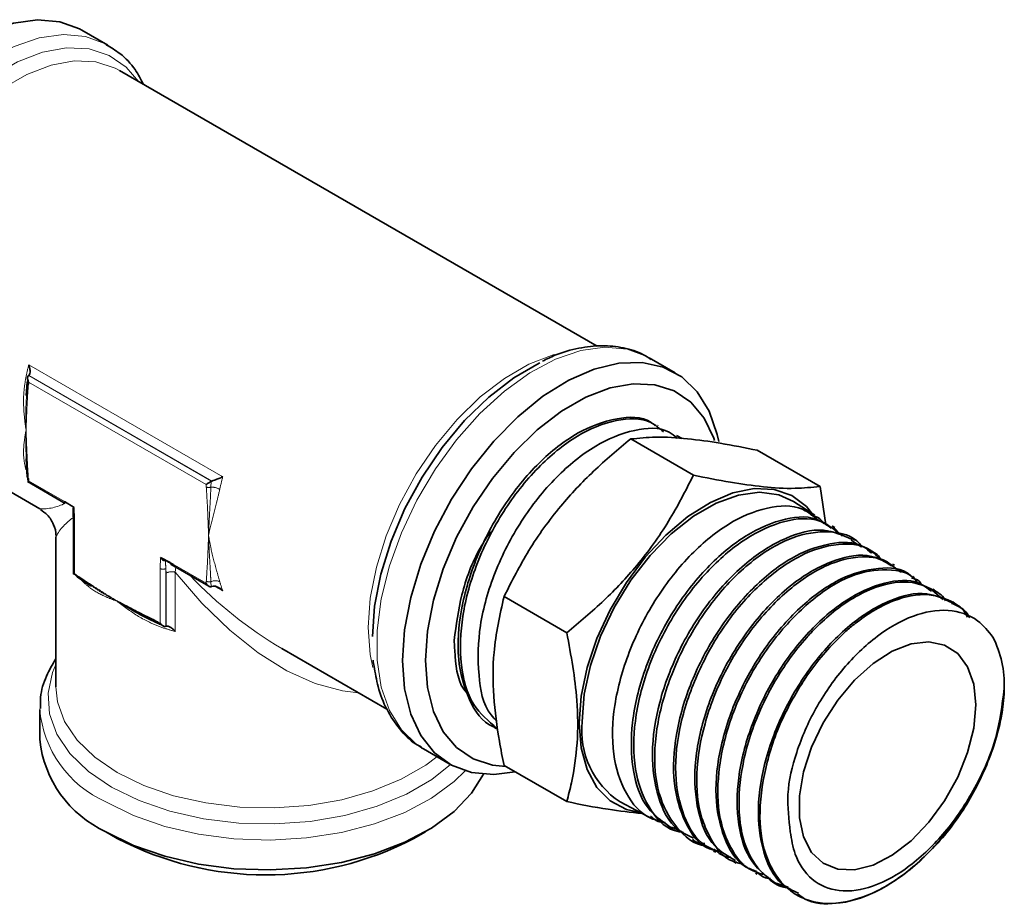
# Model space of a CAD drawing. Units: millimetres. Extents: x 5 to 728, y 5 to 547.
# Drawn here: x 639 to 647, y 153 to 161 of the extents above; entities that cross this region are included whole.
import ezdxf

# ---------------------------------------------------------------- set-up
doc = ezdxf.new("R2010")
doc.units = ezdxf.units.MM
doc.linetypes.add('PHANTOM', pattern=[12.7, 6.35, -1.27, 1.27, -1.27, 1.27, -1.27])

msp = doc.modelspace()

# ---------------------------------------------------------------- linework, layer by layer
at = {"color": 7, "linetype": 'Continuous', "lineweight": 35}
for p, q in [((639.581071, 160.339327), (639.367247, 160.462764)), ((643.625116, 157.850793), (639.677709, 160.129582)), ((644.269854, 157.632545), (644.056029, 157.755982)), ((638.915347, 157.552897), (638.90743, 157.443542)), ((638.918193, 157.560868), (638.919627, 157.572265)), ((638.923819, 157.605564), (638.927152, 157.609037)), ((638.924051, 157.530502), (638.927099, 157.554153)), ((638.928619, 157.610594), (638.927152, 157.609037)), ((644.128367, 157.194371), (644.123189, 157.197105)), ((637.944516, 157.12728), (639.018615, 156.507217)), ((643.902281, 157.084794), (644.420826, 156.785443)), ((644.328914, 157.088672), (644.280135, 157.114382)), ((644.948799, 156.991215), (645.467344, 156.691872)), ((638.908124, 156.915262), (638.907767, 156.923154)), ((638.917648, 156.732276), (639.228995, 156.55254)), ((638.923819, 156.735487), (638.918193, 156.778426)), ((638.924592, 156.75913), (638.926136, 156.73865)), ((640.439269, 156.736107), (640.434038, 156.73373)), ((640.439269, 156.736107), (640.441965, 156.736957)), ((645.514532, 156.374219), (645.467344, 156.691872)), ((639.22209, 156.567799), (639.303258, 156.517676)), ((645.424725, 156.455782), (645.247467, 156.567418)), ((639.293862, 156.512804), (639.295943, 156.436009)), ((639.296324, 156.435914), (639.296324, 155.967517)), ((645.566143, 156.365708), (645.648837, 156.281792)), ((645.588344, 156.352738), (645.56974, 156.364452)), ((639.151959, 156.276269), (639.151959, 155.035841)), ((645.724312, 156.247372), (645.808271, 156.194523)), ((645.754569, 156.248056), (645.735248, 156.260223)), ((645.918209, 156.144996), (645.901326, 156.155629)), ((640.016024, 156.106205), (640.097191, 156.062614)), ((640.104097, 156.047355), (640.415443, 155.867611)), ((646.05694, 156.041283), (646.135394, 155.982942)), ((646.083219, 156.041077), (646.067154, 156.051194)), ((639.336567, 155.944915), (639.302197, 155.971252)), ((646.247424, 155.937659), (646.232797, 155.94687)), ((640.434038, 155.863662), (640.439269, 155.865132)), ((640.441965, 155.865974), (640.439269, 155.865132)), ((646.391596, 155.836935), (646.482596, 155.757565)), ((646.412174, 155.833899), (646.398904, 155.84226)), ((642.855764, 155.782933), (643.374308, 155.483583)), ((646.578808, 155.728963), (646.564484, 155.737983)), ((640.02473, 155.549299), (640.014142, 155.553757)), ((640.060335, 155.537433), (640.05566, 155.536281)), ((640.060335, 155.537433), (640.062416, 155.537926)), ((641.018777, 155.352548), (641.887447, 154.851074)), ((639.018625, 154.847275), (639.018625, 154.600353)), ((642.774035, 154.701896), (642.794011, 154.689315)), ((642.17265, 154.532833), (642.189514, 154.52274)), ((642.189514, 154.52274), (642.403339, 154.399295)), ((642.855764, 154.387501), (643.374308, 154.088151)), ((643.814604, 154.085361), (644.086372, 153.942119)), ((644.327234, 153.838725), (644.239713, 153.877086)), ((639.565145, 153.838494), (639.659442, 153.784048)), ((642.111144, 153.784048), (642.205439, 153.838494)), ((644.239127, 153.861605), (644.257989, 153.851663)), ((644.412815, 153.770052), (644.430846, 153.760555)), ((644.585927, 153.67881), (644.604713, 153.668915)), ((644.838507, 153.567039), (644.755056, 153.590253)), ((644.759444, 153.587356), (644.775079, 153.579115)), ((644.932866, 153.495951), (644.948317, 153.487809)), ((645.202803, 153.37971), (645.105528, 153.4143)), ((645.105938, 153.404732), (645.119761, 153.397444)), ((645.279676, 153.313155), (645.29329, 153.305983))]:
    msp.add_line(p, q, dxfattribs=at)
at = {"color": 8, "linetype": 'PHANTOM', "lineweight": 18}
for p, q in [((638.928349, 157.698356), (640.531125, 156.773093)), ((638.926136, 157.555194), (638.924592, 157.536494)), ((640.393145, 156.708307), (638.926136, 157.555194)), ((638.927152, 157.609037), (640.439269, 156.736107)), ((640.441965, 156.736957), (638.928619, 157.610594)), ((638.926136, 156.73865), (639.22209, 156.567799)), ((640.434038, 156.73373), (640.432516, 156.686667)), ((640.394689, 156.687819), (640.393145, 156.708307)), ((639.303258, 156.517676), (639.306088, 156.422308)), ((639.306088, 156.422308), (639.306088, 155.971681)), ((640.013194, 156.014104), (640.016024, 156.106205)), ((640.013194, 155.563477), (640.013194, 156.014104)), ((640.062416, 155.976219), (640.060335, 156.014104)), ((640.060335, 156.014104), (640.060335, 155.537433)), ((640.097191, 156.062614), (640.393145, 155.891763)), ((640.142297, 156.025301), (640.138288, 155.983729)), ((639.306088, 155.971681), (639.323053, 155.960102)), ((640.062416, 155.537926), (640.062416, 155.976219)), ((640.138288, 155.983729), (640.138288, 155.493803)), ((640.393145, 155.891763), (640.394689, 155.910463)), ((640.432516, 155.904225), (640.434038, 155.863662)), ((640.531125, 155.829528), (640.466486, 155.866848)), ((639.996229, 155.571488), (640.013194, 155.563477))]:
    msp.add_line(p, q, dxfattribs=at)
at = {"color": 7, "linetype": 'Continuous', "lineweight": 35, "flags": 128}
for points in [[(639.367247, 160.462764), (639.348338, 160.473246), (639.183796, 160.533391), (638.999834, 160.549842), (638.801217, 160.522162), (638.593089, 160.451081), (638.380841, 160.338429), (638.169969, 160.187128), (637.965935, 160.001098), (637.774023, 159.785155), (637.599203, 159.544884), (637.446006, 159.286526), (637.318395, 159.016755), (637.219678, 158.742574), (637.152411, 158.471063), (637.118337, 158.209279), (637.118337, 157.963978), (637.152411, 157.741534), (637.219678, 157.547692), (637.318395, 157.387482), (637.446006, 157.265046), (637.500732, 157.229514)], [(641.76833, 155.45173), (641.78569, 155.703667), (641.837293, 155.968772), (641.921735, 156.239823), (642.036711, 156.509418), (642.179083, 156.770201), (642.344971, 157.015064), (642.529848, 157.237326), (642.72867, 157.430922), (642.936016, 157.590575), (643.146228, 157.71193), (643.151602, 157.714497)], [(642.016664, 155.253938), (642.033756, 155.508307), (642.084592, 155.775828), (642.167854, 156.049557), (642.281386, 156.322419), (642.422246, 156.587341), (642.586789, 156.837466), (642.770751, 157.066316), (642.969367, 157.267955), (643.177496, 157.437169), (643.389744, 157.569578), (643.600617, 157.661743), (643.80465, 157.711286), (643.996562, 157.716921), (644.171381, 157.678496), (644.32458, 157.597012), (644.45219, 157.474576), (644.550907, 157.314367), (644.618174, 157.120533), (644.630671, 157.063201)], [(644.596249, 157.07265), (644.590119, 157.09027), (644.508805, 157.257393), (644.398089, 157.389175), (644.260989, 157.482007), (644.101245, 157.533363), (643.923215, 157.541842), (643.731757, 157.507216), (643.53209, 157.430429), (643.329663, 157.313572), (643.129997, 157.159832), (642.938538, 156.973405), (642.760509, 156.759376), (642.600765, 156.52358), (642.463666, 156.272454), (642.352948, 156.012848), (642.271634, 155.751835), (642.221942, 155.496553), (642.205225, 155.253938)], [(643.476398, 154.73595), (643.49309, 154.959761), (643.542631, 155.195645), (643.623428, 155.436034), (643.732885, 155.673189), (643.867483, 155.899496), (644.022896, 156.107675), (644.194129, 156.291043), (644.375678, 156.443702), (644.561709, 156.560742), (644.746242, 156.638403), (644.923346, 156.674197), (645.087329, 156.666957), (645.232921, 156.616929), (645.355441, 156.525726), (645.427087, 156.436208)], [(643.501588, 154.750493), (643.518845, 154.975505), (643.570028, 155.212787), (643.653396, 155.454249), (643.766107, 155.691674), (643.904325, 155.916964), (644.063343, 156.122465), (644.237745, 156.30116), (644.421592, 156.446977), (644.608623, 156.554948), (644.79247, 156.621396), (644.966872, 156.644061), (645.12589, 156.622159), (645.247467, 156.567418)], [(646.737456, 155.058292), (646.754545, 154.88671), (646.737456, 154.695395), (646.686987, 154.493295), (646.6055, 154.289861), (646.496804, 154.094604), (646.365982, 153.916656), (646.21915, 153.764338), (646.063174, 153.644763), (645.905349, 153.563534), (645.753052, 153.524446), (645.613406, 153.529321), (645.492941, 153.577939), (645.397288, 153.668025), (645.330922, 153.795357), (645.296944, 153.954), (645.296944, 154.136518), (645.330922, 154.334381), (645.397288, 154.538348), (645.492941, 154.738866), (645.613406, 154.926573), (645.753052, 155.09268), (645.905349, 155.229428), (646.063174, 155.330423), (646.21915, 155.390933), (646.365982, 155.408139), (646.496804, 155.381238), (646.6055, 155.311476), (646.686987, 155.20213), (646.737456, 155.058292)], [(642.947149, 154.334747), (642.770751, 154.312216), (642.586789, 154.328667), (642.422246, 154.38882), (642.281386, 154.491102), (642.167854, 154.632889), (642.084592, 154.810487), (642.033756, 155.01931), (642.016664, 155.253938)], [(642.205225, 155.253938), (642.221942, 155.030635), (642.271634, 154.832716), (642.352948, 154.665592), (642.463666, 154.533818), (642.600765, 154.440986), (642.760509, 154.389631), (642.870039, 154.37926)], [(643.978921, 153.998751), (643.867483, 154.023936), (643.732885, 154.094842), (643.623428, 154.205627), (643.542631, 154.352724), (643.49309, 154.53141), (643.476398, 154.73595)], [(639.56536, 153.838375), (639.794185, 153.726009), (640.051269, 153.636292), (640.329953, 153.571545), (640.623022, 153.533442), (640.922882, 153.522971), (641.221769, 153.540404), (641.511941, 153.585286), (641.785883, 153.656462), (642.036501, 153.752084), (642.257303, 153.869672), (642.442571, 154.00619), (642.587505, 154.158095), (642.684956, 154.314227)]]:
    msp.add_lwpolyline(points, dxfattribs=at)
at = {"color": 8, "linetype": 'PHANTOM', "lineweight": 18, "flags": 128}
for points in [[(637.714556, 157.106077), (637.659829, 157.141609), (637.53222, 157.264045), (637.433502, 157.424254), (637.366236, 157.618097), (637.332161, 157.840541), (637.332161, 158.085834), (637.366236, 158.347626), (637.433502, 158.619129), (637.53222, 158.893318), (637.659829, 159.163089), (637.813028, 159.421447), (637.987847, 159.661709), (638.179759, 159.877661), (638.383793, 160.063691), (638.594665, 160.214991), (638.806914, 160.327644), (639.015041, 160.398725), (639.213659, 160.426405), (639.397621, 160.409954), (639.562163, 160.349809), (639.571715, 160.34462)], [(639.83875, 160.036615), (639.733875, 160.158152), (639.591502, 160.254553), (639.425614, 160.307887), (639.240738, 160.316693), (639.041915, 160.280739), (638.834569, 160.200996), (638.624357, 160.079641), (638.417011, 159.919988), (638.218189, 159.726392), (638.033312, 159.504131), (637.867424, 159.259267), (637.725051, 158.998484), (637.610075, 158.728889), (637.525634, 158.457846), (637.47403, 158.192733), (637.456671, 157.940796), (637.47403, 157.708902), (637.525634, 157.503377), (637.610075, 157.329817), (637.725051, 157.192972), (637.867424, 157.096572), (638.033312, 157.043238), (638.105557, 157.034313)], [(639.677709, 160.129582), (639.641224, 160.148942), (639.48148, 160.200297), (639.303451, 160.208777), (639.111992, 160.17415), (638.912326, 160.097364), (638.709899, 159.980499), (638.510233, 159.826767), (638.318773, 159.640339), (638.140744, 159.426303), (637.981001, 159.190515), (637.843901, 158.939388), (637.733184, 158.679782), (637.65187, 158.41877), (637.602178, 158.163479), (637.585461, 157.920872)], [(641.772314, 155.196376), (641.750537, 155.302774), (641.733821, 155.526077), (641.750537, 155.768684), (641.80023, 156.023974), (641.881544, 156.284979), (641.992261, 156.544593), (642.129361, 156.795719), (642.289104, 157.031507), (642.467134, 157.245536), (642.658593, 157.431963), (642.858259, 157.585703), (643.060686, 157.70256), (643.260352, 157.779355), (643.272494, 157.78274)], [(644.056029, 157.755982), (644.037121, 157.766464), (643.872579, 157.826617), (643.688617, 157.84306), (643.49, 157.815388), (643.281872, 157.744307), (643.069623, 157.631655), (642.858751, 157.480354), (642.654717, 157.294316), (642.462805, 157.078372), (642.287987, 156.83811), (642.134788, 156.579744), (642.007177, 156.309981), (641.908461, 156.035792), (641.841194, 155.764289), (641.807119, 155.502497), (641.807119, 155.257204), (641.841194, 155.034752), (641.908461, 154.840917), (642.007177, 154.680708), (642.134788, 154.558272), (642.17265, 154.532833)], [(639.374559, 155.90618), (639.373887, 155.914214), (639.373205, 155.917417)], [(641.651657, 154.987187), (641.520291, 155.002438), (641.294456, 155.063958), (641.060979, 155.169689), (640.82422, 155.317659), (640.588602, 155.505104), (640.358525, 155.728518), (640.138288, 155.983729)], [(639.151959, 155.221735), (639.123602, 155.154803), (639.08683, 154.984501), (639.099116, 154.81303), (639.160123, 154.645057), (639.268189, 154.485181), (639.420365, 154.337751), (639.6125, 154.206788)], [(639.151959, 155.035841), (639.16527, 154.912069), (639.224018, 154.750326), (639.328082, 154.596372), (639.474622, 154.454401), (639.659641, 154.328294), (639.878093, 154.221482), (640.124018, 154.136883), (640.390709, 154.07681), (640.670892, 154.042899), (640.956923, 154.036064), (641.240999, 154.056504), (641.515373, 154.103664), (641.77256, 154.176246), (642.005544, 154.272281), (642.207972, 154.389138), (642.300916, 154.458423)], [(639.6125, 154.206788), (639.839355, 154.095875), (640.094739, 154.008026), (640.371688, 153.94564), (640.662646, 153.910417), (640.959677, 153.903328), (641.25468, 153.924556), (641.539607, 153.973527), (641.806685, 154.048899), (642.048631, 154.148621), (642.258844, 154.269976), (642.414214, 154.393167)], [(642.534418, 154.342408), (642.442571, 154.253104), (642.257303, 154.116594), (642.036501, 153.998998), (641.785883, 153.903376), (641.511941, 153.8322), (641.221769, 153.787322), (640.922882, 153.769886), (640.623022, 153.78036), (640.329953, 153.818459), (640.051269, 153.883214), (639.794185, 153.972931), (639.56536, 154.085289)]]:
    msp.add_lwpolyline(points, dxfattribs=at)
at = {"color": 8, "linetype": 'PHANTOM', "lineweight": 18}
for centre, radius, start, end in [((641.241564, 157.096017), 2.390351, 165.4048342, 167.9770193), ((638.933853, 157.552968), 0.018899, 179.9752267, 240.6578104), ((638.928988, 156.772764), 0.014325, 191.474481, 252.129131), ((642.843738, 156.170875), 2.389737, 165.403985, 167.9768361), ((640.415224, 156.740459), 0.056504, 248.689505, 287.8206817), ((640.434913, 156.535726), 0.150959, 61.7251165, 90.909828), ((639.034924, 156.927886), 0.420985, 267.7798704, 297.2045267), ((639.524385, 156.080401), 0.420791, 122.8185319, 152.2590685), ((639.312698, 156.437351), 0.016431, 184.7951088, 246.2770957), ((640.036765, 156.059654), 0.051287, 242.6403393, 297.3596607), ((640.144662, 156.655619), 1.074578, 222.5710449, 224.2208863), ((640.109917, 155.883343), 0.104318, 74.2187846, 117.0872619), ((642.798216, 158.360209), 3.494628, 223.461023, 239.3899427), ((640.470648, 155.83227), 0.081434, 63.9395906, 117.9208935), ((640.42092, 155.951713), 0.048884, 237.547552, 283.722086), ((641.454056, 156.171884), 0.984383, 195.7051231, 200.3520309), ((640.77415, 157.8016), 2.393794, 252.0273148, 254.5956391), ((639.939129, 154.929739), 0.92347, 184.633258, 246.1249358)]:
    msp.add_arc(centre, radius, start, end, dxfattribs=at)
at = {"color": 7, "linetype": 'Continuous', "lineweight": 35}
for centre, radius, start, end in [((638.92939, 157.551663), 0.014496, 140.5764005, 174.7997928), ((639.238777, 156.566158), 0.016767, 174.3834331, 234.3075936), ((640.113878, 156.060973), 0.016767, 174.3834331, 234.3075936), ((639.336691, 155.957043), 0.013976, 167.3593775, 232.2820657), ((640.012693, 155.570207), 0.016514, 175.5528382, 275.0348057), ((646.093212, 155.047888), 0.896864, 358.3761417, 26.4250886), ((644.204341, 154.674995), 0.706798, 173.8680817, 236.535983), ((639.962729, 154.700631), 0.949415, 186.0629566, 245.2574552), ((640.885279, 156.11896), 2.63715, 242.3054063, 297.7001659)]:
    msp.add_arc(centre, radius, start, end, dxfattribs=at)
for points, knots in [([(639.877053, 160.014497), (639.854868, 160.05631), (639.804103, 160.151987), (639.697977, 160.266249), (639.606874, 160.31947), (639.56849, 160.341894)], [0, 0, 0, 0, 0.30996162, 0.70926549, 1, 1, 1, 1]), ([(644.068811, 157.742289), (644.048842, 157.756002), (643.980889, 157.802668), (643.841775, 157.842937), (643.660784, 157.861973), (643.468602, 157.838581), (643.30338, 157.792662), (643.207987, 157.744741), (643.174361, 157.727849)], [0, 0, 0, 0, 0.0773859, 0.26333698, 0.45465917, 0.65842144, 0.8795945, 1, 1, 1, 1]), ([(638.928349, 157.698356), (638.928417, 157.698171), (638.929887, 157.69412), (638.935137, 157.678248), (638.939489, 157.654113), (638.938682, 157.627204), (638.931535, 157.615407), (638.928619, 157.610594)], [0, 0, 0, 0, 0.0065082, 0.14219249, 0.55062383, 0.81665907, 1, 1, 1, 1]), ([(638.909291, 157.443709), (638.909733, 157.46434), (638.910468, 157.498657), (638.914808, 157.532694), (638.916539, 157.546269)], [0, 0, 0, 0, 0.60116791, 1, 1, 1, 1]), ([(638.926136, 157.555194), (638.926069, 157.555316), (638.922822, 157.561218), (638.91855, 157.572343), (638.917045, 157.58701), (638.918708, 157.598137), (638.922149, 157.603137), (638.923819, 157.605564)], [0, 0, 0, 0, 0.00785006, 0.3804317, 0.66126826, 0.83563655, 1, 1, 1, 1]), ([(642.794453, 154.698701), (642.784183, 154.701689), (642.67906, 154.732272), (642.544609, 154.947893), (642.458629, 155.282005), (642.491589, 155.693798), (642.622862, 156.122596), (642.841097, 156.535268), (643.122092, 156.884253), (643.442342, 157.141727), (643.757421, 157.260963), (644.010261, 157.276851), (644.092545, 157.204553), (644.103926, 157.194554)], [0, 0, 0, 0, 0.00900571, 0.0921744, 0.18978923, 0.30512118, 0.43381358, 0.56818687, 0.69698189, 0.81184153, 0.90811712, 0.98729155, 1, 1, 1, 1]), ([(644.172575, 157.143103), (644.139471, 157.172157), (644.033577, 157.265098), (643.753437, 157.24899), (643.434695, 157.112206), (643.116225, 156.846395), (642.837507, 156.489181), (642.624749, 156.073213), (642.500794, 155.640002), (642.484623, 155.239384), (642.567298, 154.890494), (642.726224, 154.753995), (642.79697, 154.693233)], [0, 0, 0, 0, 0.03604148, 0.11529155, 0.21196266, 0.32745139, 0.45607295, 0.58874685, 0.71563865, 0.82853707, 0.9236733, 1, 1, 1, 1]), ([(642.797103, 154.75341), (642.780305, 154.77), (642.68141, 154.867671), (642.635132, 155.161112), (642.643953, 155.55854), (642.771639, 155.994659), (642.985538, 156.410054), (643.266461, 156.765944), (643.586582, 157.031739), (643.903516, 157.166357), (644.16944, 157.188994), (644.264374, 157.109695), (644.285527, 157.092026)], [0, 0, 0, 0, 0.02101451, 0.12371553, 0.24594723, 0.38216816, 0.52467675, 0.66294416, 0.78676307, 0.89070717, 0.9756477, 1, 1, 1, 1]), ([(642.855764, 155.782933), (642.920926, 155.911283), (643.054254, 156.173901), (643.305776, 156.520379), (643.59243, 156.826128), (643.798093, 156.997817), (643.902281, 157.084794)], [0, 0, 0, 0, 0.25588006, 0.52356006, 0.75863802, 1, 1, 1, 1]), ([(643.902281, 157.084794), (643.9706, 157.091454), (644.126523, 157.106655), (644.374575, 157.08929), (644.655074, 157.05006), (644.846679, 157.011674), (644.948799, 156.991215)], [0, 0, 0, 0, 0.19485203, 0.44471173, 0.70404693, 1, 1, 1, 1]), ([(638.906763, 156.923083), (638.908317, 156.877001), (638.910041, 156.825877), (638.914628, 156.774952), (638.91508, 156.76993)], [0, 0, 0, 0, 0.90138323, 1, 1, 1, 1]), ([(638.926136, 156.73865), (638.926069, 156.738605), (638.923643, 156.736968), (638.920538, 156.735277), (638.918161, 156.73285), (638.917778, 156.732459)], [0, 0, 0, 0, 0.023215009, 0.842729238, 1, 1, 1, 1]), ([(640.393145, 156.708307), (640.393213, 156.708352), (640.397187, 156.710988), (640.405045, 156.716121), (640.415787, 156.722772), (640.425428, 156.728634), (640.431166, 156.73203), (640.434038, 156.73373)], [0, 0, 0, 0, 0.00507483, 0.29706358, 0.5846658, 0.79206276, 1, 1, 1, 1]), ([(640.531125, 156.773093), (640.530992, 156.773024), (640.527931, 156.771444), (640.514283, 156.764714), (640.491821, 156.754856), (640.465131, 156.744378), (640.449045, 156.739225), (640.441965, 156.736957)], [0, 0, 0, 0, 0.004678058, 0.107301277, 0.473946487, 0.768472861, 1, 1, 1, 1]), ([(644.420826, 156.785443), (644.355664, 156.657094), (644.222336, 156.394476), (643.970815, 156.047997), (643.68416, 155.742248), (643.478496, 155.570559), (643.374308, 155.483583)], [0, 0, 0, 0, 0.25588001, 0.52355995, 0.75863807, 1, 1, 1, 1]), ([(645.467344, 156.691872), (645.399026, 156.685213), (645.243103, 156.670013), (644.995051, 156.687365), (644.714552, 156.726599), (644.522947, 156.764985), (644.420826, 156.785443)], [0, 0, 0, 0, 0.19485163, 0.44471105, 0.70404635, 1, 1, 1, 1]), ([(639.023437, 156.50105), (639.043682, 156.487756), (639.091133, 156.456597), (639.134592, 156.379726), (639.154632, 156.317127), (639.151625, 156.286396), (639.151574, 156.285869)], [0, 0, 0, 0, 0.27514365, 0.64490503, 0.99390835, 1, 1, 1, 1]), ([(639.303258, 156.517676), (639.303188, 156.517633), (639.302571, 156.517264), (639.300197, 156.515921), (639.297528, 156.514362), (639.2954, 156.513138), (639.295013, 156.512915)], [0, 0, 0, 0, 0.02601816, 0.22646245, 0.85949012, 1, 1, 1, 1]), ([(644.132086, 153.930818), (644.112261, 153.936207), (643.997214, 153.96748), (643.837584, 154.166038), (643.739237, 154.498241), (643.758029, 154.90396), (643.87866, 155.333466), (644.088775, 155.75121), (644.364555, 156.112261), (644.681722, 156.383664), (645.003142, 156.526522), (645.294054, 156.54582), (645.410896, 156.447499), (645.452299, 156.41266)], [0, 0, 0, 0, 0.016528028, 0.095918707, 0.187422855, 0.29597971, 0.418580893, 0.546755258, 0.671853697, 0.784713176, 0.879251974, 0.957213707, 1, 1, 1, 1]), ([(645.55917, 156.347413), (645.520013, 156.375559), (645.399766, 156.461993), (645.112107, 156.421557), (644.792251, 156.264232), (644.477964, 155.980596), (644.208381, 155.611163), (644.009327, 155.189982), (643.902207, 154.758901), (643.903719, 154.367645), (644.005846, 154.034971), (644.170374, 153.918749), (644.242875, 153.867534)], [0, 0, 0, 0, 0.03941671, 0.12104461, 0.22095894, 0.33906205, 0.46888464, 0.6010463, 0.72581798, 0.83553318, 0.92752584, 1, 1, 1, 1]), ([(644.339998, 153.83313), (644.314438, 153.836862), (644.193084, 153.854583), (644.025392, 154.052365), (643.919408, 154.373303), (643.926886, 154.774241), (644.036713, 155.202416), (644.239387, 155.621658), (644.512154, 155.985063), (644.826956, 156.26084), (645.145667, 156.413864), (645.442371, 156.44593), (645.568838, 156.348165), (645.617111, 156.310847)], [0, 0, 0, 0, 0.020603615, 0.097823737, 0.187172556, 0.293506772, 0.414615681, 0.541846748, 0.666160573, 0.779260866, 0.874377866, 0.952048989, 1, 1, 1, 1]), ([(645.392351, 156.456148), (645.427319, 156.445315), (645.472373, 156.431357), (645.49424, 156.39223), (645.499135, 156.38347)], [0, 0, 0, 0, 0.77611961, 1, 1, 1, 1]), ([(642.443369, 155.420481), (642.460428, 155.546536), (642.496059, 155.809824), (642.608858, 156.114714), (642.715099, 156.275387), (642.744952, 156.320535)], [0, 0, 0, 0, 0.39775142, 0.83077013, 1, 1, 1, 1]), ([(645.73265, 156.255216), (645.655112, 156.288623), (645.478707, 156.364626), (645.156651, 156.269985), (644.838014, 156.063464), (644.539063, 155.744006), (644.294931, 155.351439), (644.130922, 154.924591), (644.06366, 154.502986), (644.109094, 154.139575), (644.236047, 153.870081), (644.376903, 153.807741), (644.422178, 153.787703)], [0, 0, 0, 0, 0.06911618, 0.15724511, 0.26466899, 0.38830589, 0.52021238, 0.65059933, 0.77024087, 0.87301164, 0.95918197, 1, 1, 1, 1]), ([(644.525179, 153.723116), (644.52412, 153.723153), (644.428221, 153.726494), (644.256025, 153.878516), (644.111579, 154.166194), (644.087282, 154.548829), (644.166628, 154.96684), (644.340713, 155.391238), (644.591054, 155.776475), (644.890797, 156.08207), (645.216642, 156.280859), (645.525166, 156.337764), (645.752363, 156.285096), (645.80778, 156.200831), (645.81451, 156.190597)], [0, 0, 0, 0, 0.000845696, 0.076569656, 0.159702808, 0.259119358, 0.37411173, 0.497967022, 0.622768504, 0.738446281, 0.838063205, 0.920012424, 0.990285712, 1, 1, 1, 1]), ([(645.8917, 156.141523), (645.871144, 156.160144), (645.780599, 156.242163), (645.51849, 156.22922), (645.204696, 156.103879), (644.887865, 155.846235), (644.609616, 155.497912), (644.394416, 155.087968), (644.267976, 154.662493), (644.241483, 154.255222), (644.331891, 153.926778), (644.471528, 153.716878), (644.577718, 153.689765), (644.589407, 153.686781)], [0, 0, 0, 0, 0.0230495, 0.101525359, 0.196978449, 0.311345992, 0.439227731, 0.571664252, 0.698808028, 0.812314736, 0.908088105, 0.989882514, 1, 1, 1, 1]), ([(644.655583, 153.666674), (644.607827, 153.682978), (644.464127, 153.732037), (644.318208, 153.984559), (644.255127, 154.334861), (644.30411, 154.746628), (644.427485, 155.094067), (644.600122, 155.435861), (644.81632, 155.741389), (645.080257, 155.984878), (645.346428, 156.14899), (645.593376, 156.231243), (645.853413, 156.212299), (645.937067, 156.117081), (645.960014, 156.090962)], [0, 0, 0, 0, 0.040477275, 0.121798254, 0.218709743, 0.331571372, 0.455124992, 0.518529858, 0.644193434, 0.758676678, 0.809518474, 0.89821262, 0.972078527, 1, 1, 1, 1]), ([(640.016024, 156.106205), (640.016095, 156.10608), (640.016746, 156.104943), (640.020133, 156.099542), (640.027209, 156.090914), (640.037752, 156.083257), (640.048049, 156.079231), (640.054068, 156.079798), (640.056991, 156.080074)], [0, 0, 0, 0, 0.0083757, 0.07642446, 0.37187521, 0.65180123, 0.83088127, 1, 1, 1, 1]), ([(640.120762, 156.049), (640.104204, 156.057593), (640.083202, 156.068492), (640.061568, 156.078052), (640.056991, 156.080074)], [0, 0, 0, 0, 0.78843107, 1, 1, 1, 1]), ([(646.05885, 156.036785), (646.005095, 156.068489), (645.863791, 156.151827), (645.565283, 156.08991), (645.249885, 155.913558), (644.945966, 155.618183), (644.690359, 155.243301), (644.50856, 154.824598), (644.419651, 154.402643), (644.439633, 154.027628), (644.552097, 153.726226), (644.706104, 153.636225), (644.767186, 153.600529)], [0, 0, 0, 0, 0.051712002, 0.135935213, 0.239077122, 0.359683368, 0.490594451, 0.622217632, 0.744979589, 0.851815087, 0.941227038, 1, 1, 1, 1]), ([(644.778265, 153.586438), (644.767576, 153.589132), (644.664561, 153.61509), (644.565229, 153.767809), (644.45949, 154.011658), (644.432088, 154.337187), (644.492736, 154.670778), (644.609249, 155.023928), (644.783616, 155.365467), (645.017455, 155.662734), (645.27125, 155.896356), (645.524601, 156.062555), (645.796362, 156.121934), (645.999467, 156.096735), (646.072198, 156.032151), (646.110689, 155.997971)], [0, 0, 0, 0, 0.00917402, 0.08840854, 0.13316992, 0.23544231, 0.35298467, 0.41588874, 0.54606874, 0.67165384, 0.72979436, 0.83470161, 0.92059498, 0.95797617, 1, 1, 1, 1]), ([(645.89522, 156.149764), (645.906198, 156.147043), (645.938888, 156.138939), (645.956838, 156.10915), (645.96876, 156.089365)], [0, 0, 0, 0, 0.335817075, 1, 1, 1, 1]), ([(646.229009, 155.941807), (646.223713, 155.94759), (646.157899, 156.019463), (645.921831, 156.028907), (645.615972, 155.936792), (645.297746, 155.705568), (645.012651, 155.379455), (644.783346, 154.983597), (644.637387, 154.562427), (644.588209, 154.152075), (644.65185, 153.807308), (644.784188, 153.567285), (644.909598, 153.52298), (644.940721, 153.511984)], [0, 0, 0, 0, 0.00665302, 0.08269025, 0.17382808, 0.28425508, 0.40983153, 0.54212462, 0.67127589, 0.78838682, 0.8881415, 0.97223984, 1, 1, 1, 1]), ([(644.99903, 153.485075), (644.950401, 153.501416), (644.855657, 153.533254), (644.720906, 153.69619), (644.617769, 153.963537), (644.617804, 154.272261), (644.674079, 154.615148), (644.797057, 154.973269), (645.024356, 155.366089), (645.269621, 155.642762), (645.523726, 155.854281), (645.777885, 155.992004), (646.038719, 156.014784), (646.209193, 155.97316), (646.256445, 155.91886), (646.275163, 155.89735)], [0, 0, 0, 0, 0.041742712, 0.081327289, 0.170074578, 0.274936968, 0.332998106, 0.458521427, 0.586495401, 0.707632938, 0.762873387, 0.861138241, 0.941311538, 0.976751331, 1, 1, 1, 1]), ([(639.296553, 155.967533), (639.297081, 155.96767), (639.300368, 155.968526), (639.303367, 155.970398), (639.306015, 155.971647), (639.306088, 155.971681)], [0, 0, 0, 0, 0.15677767, 0.97679357, 1, 1, 1, 1]), ([(639.327673, 155.946687), (639.360196, 155.924265), (639.399487, 155.897177), (639.439867, 155.871759), (639.446823, 155.867381)], [0, 0, 0, 0, 0.82774665, 1, 1, 1, 1]), ([(646.388398, 155.825745), (646.35522, 155.85116), (646.245833, 155.934949), (645.971547, 155.902673), (645.660956, 155.756899), (645.353659, 155.486405), (645.088371, 155.130812), (644.890163, 154.722417), (644.780563, 154.302098), (644.776031, 153.917858), (644.871341, 153.584928), (645.033764, 153.46274), (645.107557, 153.407227)], [0, 0, 0, 0, 0.03513575, 0.11583954, 0.21456528, 0.33171765, 0.46107651, 0.59336266, 0.71880646, 0.82955253, 0.92256098, 1, 1, 1, 1]), ([(646.2234, 155.936626), (646.246244, 155.930679), (646.283111, 155.921081), (646.302221, 155.889127), (646.30949, 155.876973)], [0, 0, 0, 0, 0.619637971, 1, 1, 1, 1]), ([(640.393145, 155.891763), (640.393213, 155.891639), (640.396413, 155.885756), (640.403419, 155.87624), (640.414943, 155.867297), (640.42518, 155.863007), (640.43114, 155.863448), (640.434038, 155.863662)], [0, 0, 0, 0, 0.00810315, 0.38268644, 0.66284438, 0.83606472, 1, 1, 1, 1]), ([(640.531125, 155.829528), (640.530992, 155.829676), (640.528075, 155.832925), (640.515733, 155.845109), (640.493876, 155.86011), (640.465268, 155.869578), (640.449041, 155.867069), (640.441965, 155.865974)], [0, 0, 0, 0, 0.00594727, 0.13010747, 0.5159656, 0.78891805, 1, 1, 1, 1]), ([(645.190731, 153.377766), (645.175062, 153.379283), (645.136763, 153.382989), (645.021664, 153.457087), (644.862504, 153.631961), (644.782828, 153.971972), (644.805162, 154.286712), (644.879903, 154.63384), (644.982002, 154.877446), (645.145176, 155.17663), (645.277701, 155.36058), (645.49637, 155.593628), (645.651933, 155.722078), (645.888038, 155.850042), (646.043977, 155.901923), (646.260065, 155.903236), (646.386869, 155.854359), (646.485018, 155.783801), (646.499163, 155.75538), (646.503616, 155.746431)], [0, 0, 0, 0, 0.01261216, 0.03082599, 0.10844524, 0.19851924, 0.30459743, 0.36266835, 0.48591361, 0.51666139, 0.63907702, 0.66787214, 0.77593409, 0.79998695, 0.8858792, 0.90473466, 0.97449768, 0.99197068, 1, 1, 1, 1]), ([(642.855764, 154.387501), (642.842459, 154.453656), (642.804365, 154.643061), (642.76529, 154.953807), (642.760135, 155.358471), (642.821156, 155.629324), (642.855764, 155.782933)], [0, 0, 0, 0, 0.14362331, 0.41120102, 0.66607312, 1, 1, 1, 1]), ([(646.560246, 155.730044), (646.490852, 155.762633), (646.327797, 155.839206), (646.019543, 155.755089), (645.709474, 155.5609), (645.416539, 155.254932), (645.175465, 154.875951), (645.011047, 154.461069), (644.940177, 154.049203), (644.97834, 153.691281), (645.099135, 153.420253), (645.240378, 153.35296), (645.288795, 153.329892)], [0, 0, 0, 0, 0.064495831, 0.151545316, 0.257860248, 0.380749481, 0.512455161, 0.643224284, 0.763733511, 0.867597034, 0.95461328, 1, 1, 1, 1]), ([(646.989715, 155.022473), (646.989258, 155.006687), (646.984889, 154.855685), (646.920474, 154.558477), (646.746927, 154.156674), (646.537018, 153.842802), (646.367442, 153.668322), (646.203504, 153.513527), (645.985791, 153.35456), (645.656387, 153.230686), (645.387696, 153.250793), (645.251206, 153.327463), (645.197476, 153.370872), (645.107877, 153.455071), (644.991492, 153.664778), (644.954355, 154.024947), (645.009253, 154.352328), (645.114335, 154.700445), (645.236145, 154.936482), (645.417026, 155.219704), (645.560701, 155.385828), (645.705682, 155.518957), (645.841217, 155.625704), (646.043242, 155.755686), (646.358518, 155.82502), (646.577208, 155.740118), (646.684851, 155.651643), (646.701686, 155.60884), (646.703002, 155.605494)], [0, 0, 0, 0, 0.00742308, 0.07100696, 0.14109133, 0.2124711, 0.24692878, 0.25527091, 0.31848332, 0.37230068, 0.41770007, 0.43945128, 0.44482751, 0.45015859, 0.49720555, 0.55294429, 0.61753708, 0.65202223, 0.72369833, 0.74127915, 0.81004831, 0.82596083, 0.83376217, 0.8911357, 0.93813264, 0.97841968, 0.99831285, 1, 1, 1, 1]), ([(639.659641, 155.743626), (639.660363, 155.743244), (639.667439, 155.73951), (639.700377, 155.722165), (639.764737, 155.688324), (639.86924, 155.633453), (639.949051, 155.594509), (639.996229, 155.571488)], [0, 0, 0, 0, 0.006485622, 0.063484954, 0.295380717, 0.583482204, 1, 1, 1, 1]), ([(640.000898, 155.559519), (639.988254, 155.564946), (639.913933, 155.596844), (639.804709, 155.656553), (639.706024, 155.715006), (639.664764, 155.740467), (639.660371, 155.743175), (639.659641, 155.743626)], [0, 0, 0, 0, 0.10636224, 0.62518411, 0.96010288, 0.99336569, 1, 1, 1, 1]), ([(645.22134, 153.838256), (645.209229, 153.940806), (645.183077, 154.162258), (645.268234, 154.511171), (645.422678, 154.864885), (645.648399, 155.191846), (645.92036, 155.456762), (646.216458, 155.631432), (646.514539, 155.692287), (646.764548, 155.613454), (646.857475, 155.496124), (646.896368, 155.447017)], [0, 0, 0, 0, 0.1052469, 0.22727461, 0.362239, 0.50040149, 0.63201588, 0.74910863, 0.84856259, 0.93661719, 1, 1, 1, 1]), ([(646.554118, 155.725585), (646.586546, 155.713736), (646.645183, 155.692308), (646.672376, 155.636793), (646.684531, 155.611979)], [0, 0, 0, 0, 0.553025302, 1, 1, 1, 1]), ([(640.013194, 155.563477), (640.013268, 155.563357), (640.016799, 155.55762), (640.02424, 155.54832), (640.036206, 155.539694), (640.046673, 155.535578), (640.052723, 155.536051), (640.05566, 155.536281)], [0, 0, 0, 0, 0.00790891, 0.38045562, 0.66136173, 0.83561, 1, 1, 1, 1]), ([(640.062416, 155.537926), (640.068043, 155.538042), (640.081832, 155.538326), (640.105553, 155.525586), (640.124248, 155.509716), (640.135406, 155.497264), (640.138162, 155.493954), (640.138288, 155.493803)], [0, 0, 0, 0, 0.183358409, 0.449364115, 0.857883479, 0.993514945, 1, 1, 1, 1]), ([(643.374308, 155.483583), (643.40886, 155.297939), (643.46495, 154.996577), (643.467404, 154.578217), (643.429104, 154.298253), (643.387712, 154.139545), (643.374308, 154.088151)], [0, 0, 0, 0, 0.40102203, 0.65099063, 0.88698059, 1, 1, 1, 1]), ([(642.559096, 154.974917), (642.554988, 154.978945), (642.475218, 155.057174), (642.454175, 155.230243), (642.445813, 155.377462), (642.443369, 155.420481)], [0, 0, 0, 0, 0.03700307, 0.7186041, 1, 1, 1, 1]), ([(639.151959, 155.26864), (639.123944, 155.221671), (639.064891, 155.122665), (639.022342, 154.979057), (639.023615, 154.887294), (639.024045, 154.856216)], [0, 0, 0, 0, 0.37379885, 0.78792206, 1, 1, 1, 1]), ([(641.773234, 155.256473), (641.773269, 155.255418), (641.773812, 155.238884), (641.778103, 155.222779), (641.78212, 155.207701)], [0, 0, 0, 0, 0.06380341, 1, 1, 1, 1]), ([(641.78212, 155.207701), (641.791085, 155.150977), (641.810687, 155.026959), (641.880432, 154.84886), (641.986154, 154.688626), (642.086749, 154.583412), (642.156384, 154.546781), (642.172671, 154.538213)], [0, 0, 0, 0, 0.21432213, 0.46858672, 0.70654634, 0.93136292, 1, 1, 1, 1]), ([(646.989715, 155.022473), (646.972193, 154.886372), (646.935502, 154.601381), (646.75857, 154.199309), (646.517818, 153.837507), (646.230565, 153.555712), (645.930212, 153.379919), (645.635938, 153.326075), (645.383397, 153.428207), (645.255084, 153.630872), (645.231495, 153.775844), (645.22134, 153.838256)], [0, 0, 0, 0, 0.13601662, 0.28481331, 0.43201287, 0.56692145, 0.68164591, 0.77454108, 0.85412124, 0.93719737, 1, 1, 1, 1]), ([(646.989715, 155.022473), (646.986729, 154.972928), (646.976128, 154.797014), (646.89496, 154.491772), (646.725949, 154.126155), (646.492194, 153.790226), (646.215835, 153.515049), (645.915421, 153.32012), (645.621106, 153.237163), (645.388494, 153.241226), (645.300947, 153.311867), (645.282144, 153.327039)], [0, 0, 0, 0, 0.05424243, 0.19259188, 0.34191019, 0.49323436, 0.63741913, 0.76695862, 0.87811483, 0.97382226, 1, 1, 1, 1]), ([(643.374308, 154.088151), (643.487867, 154.064915), (643.693641, 154.022811), (643.902403, 153.999995), (643.995956, 153.989771)], [0, 0, 0, 0, 0.55186547, 1, 1, 1, 1]), ([(644.186716, 153.915837), (644.166447, 153.916518), (644.12021, 153.918069), (644.086328, 153.950274), (644.067299, 153.968361)], [0, 0, 0, 0, 0.43837445, 1, 1, 1, 1]), ([(644.514335, 153.740965), (644.487993, 153.742285), (644.448473, 153.744264), (644.421155, 153.77134), (644.412046, 153.780368)], [0, 0, 0, 0, 0.66654261, 1, 1, 1, 1]), ([(644.729456, 153.627383), (644.725792, 153.627354), (644.673033, 153.626935), (644.629403, 153.662714), (644.588804, 153.696008)], [0, 0, 0, 0, 0.06945379, 1, 1, 1, 1]), ([(645.057695, 153.452896), (645.047763, 153.453109), (645.001058, 153.454109), (644.964687, 153.486867), (644.936049, 153.51266)], [0, 0, 0, 0, 0.21264276, 1, 1, 1, 1])]:
    msp.add_open_spline(points, degree=3, knots=knots, dxfattribs=at)
at = {"color": 8, "linetype": 'PHANTOM', "lineweight": 18}
for points, knots in [([(638.905393, 157.158894), (638.905253, 157.159787), (638.899427, 157.196947), (638.886498, 157.302263), (638.880442, 157.448025), (638.897436, 157.55488), (638.903648, 157.593937)], [0, 0, 0, 0, 0.00620334, 0.25822049, 0.72887272, 1, 1, 1, 1]), ([(638.924592, 157.536494), (638.920931, 157.48412), (638.915072, 157.400297), (638.910362, 157.285352), (638.907553, 157.215113), (638.905994, 157.174429), (638.905599, 157.164251), (638.905475, 157.161011), (638.905425, 157.15971), (638.905393, 157.158894)], [0, 0, 0, 0, 0.41652818, 0.66664157, 0.91270877, 0.9742754, 0.98967233, 0.99352152, 1, 1, 1, 1]), ([(638.905393, 157.158894), (638.905368, 157.159753), (638.905212, 157.164913), (638.90385, 157.213379), (638.901615, 157.307549), (638.906672, 157.397265), (638.909291, 157.443709)], [0, 0, 0, 0, 0.00904027, 0.05435116, 0.5104609, 1, 1, 1, 1]), ([(638.903648, 156.830687), (638.897422, 156.859434), (638.880373, 156.938148), (638.886964, 157.048982), (638.899627, 157.128766), (638.905254, 157.158163), (638.905393, 157.158894)], [0, 0, 0, 0, 0.26607242, 0.72854076, 0.99324859, 1, 1, 1, 1]), ([(638.907767, 156.923154), (638.905883, 156.955575), (638.901611, 157.029126), (638.903872, 157.106962), (638.905212, 157.153096), (638.905368, 157.158065), (638.905393, 157.158894)], [0, 0, 0, 0, 0.41292129, 0.93675916, 0.98944823, 1, 1, 1, 1]), ([(638.905393, 157.158894), (638.905425, 157.158041), (638.905733, 157.149691), (638.907163, 157.110807), (638.910049, 157.034654), (638.914848, 156.909681), (638.920952, 156.815368), (638.924592, 156.75913)], [0, 0, 0, 0, 0.006398, 0.06262887, 0.29165224, 0.57761119, 1, 1, 1, 1]), ([(640.413888, 156.288063), (640.413856, 156.288913), (640.413547, 156.297263), (640.41212, 156.336148), (640.409231, 156.412303), (640.404433, 156.537274), (640.398329, 156.631583), (640.394689, 156.687819)], [0, 0, 0, 0, 0.00637828, 0.06263011, 0.29165802, 0.57762264, 1, 1, 1, 1]), ([(640.432516, 156.686667), (640.431876, 156.667398), (640.429017, 156.581394), (640.420762, 156.453607), (640.415629, 156.340808), (640.414073, 156.293867), (640.413914, 156.288889), (640.413888, 156.288063)], [0, 0, 0, 0, 0.14493793, 0.64690628, 0.96255818, 0.99378314, 1, 1, 1, 1]), ([(640.506423, 156.668674), (640.497718, 156.63159), (640.475069, 156.535102), (640.440084, 156.410022), (640.420006, 156.319695), (640.414029, 156.288791), (640.413888, 156.288063)], [0, 0, 0, 0, 0.29169558, 0.7589478, 0.99431744, 1, 1, 1, 1]), ([(640.394689, 155.910463), (640.39835, 155.962834), (640.404209, 156.046655), (640.40892, 156.1616), (640.411727, 156.231842), (640.41329, 156.272526), (640.413682, 156.282701), (640.413806, 156.285941), (640.413856, 156.287244), (640.413888, 156.288063)], [0, 0, 0, 0, 0.4165072, 0.66662057, 0.91270887, 0.9742755, 0.98965133, 0.99350052, 1, 1, 1, 1]), ([(640.413888, 156.288063), (640.414029, 156.28717), (640.419757, 156.25086), (640.438039, 156.153417), (640.471011, 156.027145), (640.497421, 155.936365), (640.506423, 155.905425)], [0, 0, 0, 0, 0.00688324, 0.27994511, 0.75458177, 1, 1, 1, 1]), ([(640.413888, 156.288063), (640.413914, 156.287204), (640.414073, 156.282052), (640.415603, 156.234326), (640.42046, 156.124051), (640.428762, 156.001371), (640.431865, 155.92108), (640.432516, 155.904225)], [0, 0, 0, 0, 0.00670349, 0.04024291, 0.37276061, 0.86832549, 1, 1, 1, 1]), ([(640.056991, 156.080074), (640.058003, 156.062819), (640.059293, 156.040838), (640.06015, 156.018835), (640.060335, 156.014104)], [0, 0, 0, 0, 0.78494902, 1, 1, 1, 1]), ([(639.323053, 155.960102), (639.369932, 155.928834), (639.444379, 155.879179), (639.547474, 155.814097), (639.609858, 155.774909), (639.645881, 155.752242), (639.654902, 155.746606), (639.657764, 155.744799), (639.658917, 155.744078), (639.659641, 155.743626)], [0, 0, 0, 0, 0.42237579, 0.67076668, 0.91387293, 0.97462518, 0.98980586, 0.99360526, 1, 1, 1, 1]), ([(639.659641, 155.743626), (639.658938, 155.743869), (639.630663, 155.753677), (639.555253, 155.782623), (639.455971, 155.8323), (639.396338, 155.886415), (639.374559, 155.90618)], [0, 0, 0, 0, 0.006740705, 0.271474782, 0.733928274, 1, 1, 1, 1]), ([(639.659641, 155.743626), (639.65891, 155.744018), (639.65453, 155.746369), (639.613895, 155.768248), (639.542361, 155.806968), (639.477916, 155.849386), (639.447883, 155.869153)], [0, 0, 0, 0, 0.01009544, 0.06055948, 0.56220268, 1, 1, 1, 1]), ([(640.035512, 155.524615), (639.998585, 155.538763), (639.897555, 155.57747), (639.774341, 155.655572), (639.689623, 155.719447), (639.660344, 155.743059), (639.659641, 155.743626)], [0, 0, 0, 0, 0.27112756, 0.74177134, 0.99379808, 1, 1, 1, 1])]:
    msp.add_open_spline(points, degree=3, knots=knots, dxfattribs=at)

doc.saveas('drawing.dxf')
